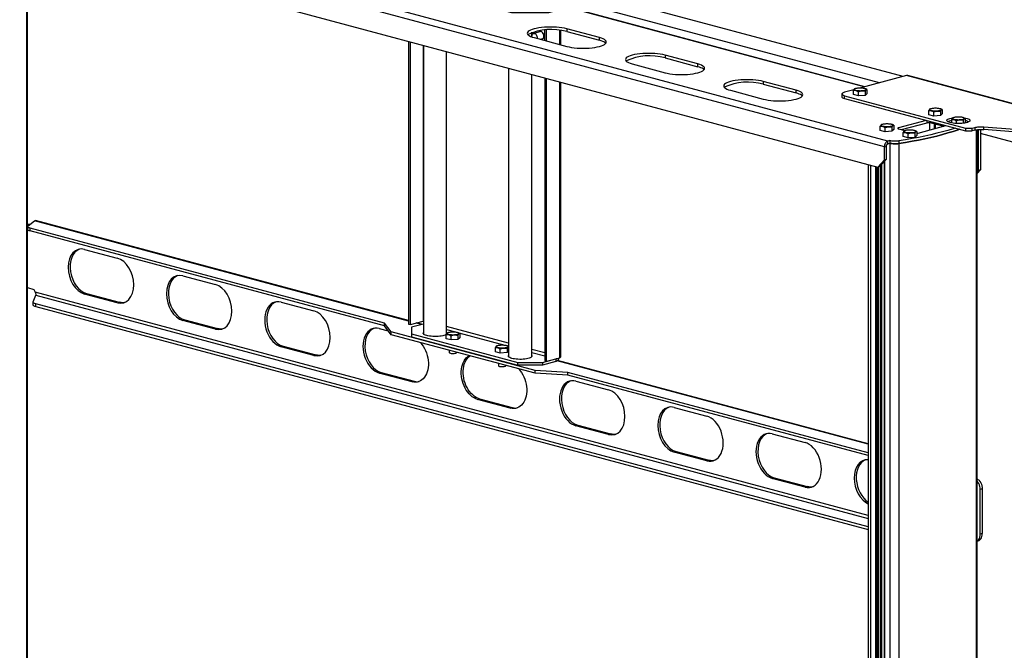
# Model space of a CAD drawing. Units: millimetres. Extents: x 588.4 to 604.6, y 335.1 to 345.8.
# Drawn here: x 596.9 to 598.6, y 337.5 to 338.6 of the extents above; entities that cross this region are included whole.
import ezdxf

# ---------------------------------------------------------------- set-up
doc = ezdxf.new("R2010")
doc.units = ezdxf.units.MM
doc.layers.add('PDF _Геометрия', color=7, linetype='Continuous')

msp = doc.modelspace()

# ---------------------------------------------------------------- linework, layer by layer
at = {"layer": 'PDF _Геометрия', "lineweight": 25}
for points in [[(596.7304, 338.822), (596.7304, 338.7999), (596.7416, 338.7817), (598.3671, 338.3462), (598.3782, 338.3584), (598.3782, 338.3805), (596.7304, 338.822), (596.7305, 338.8236), (596.7309, 338.8253), (596.7314, 338.8268), (596.7322, 338.8283), (596.7331, 338.8296), (596.7341, 338.8306), (596.7353, 338.8314), (596.7365, 338.8318)], [(598.4986, 338.4125), (598.4951, 338.4114), (598.4861, 338.4087), (598.4768, 338.4062), (598.4671, 338.4037), (598.4572, 338.4013), (598.4469, 338.399), (598.4363, 338.3968), (598.4254, 338.3947), (598.4143, 338.3927), (598.4029, 338.3908), (598.401, 338.3905), (598.3991, 338.3904), (598.397, 338.3903), (598.3949, 338.3903), (598.3929, 338.3904), (598.3909, 338.3906), (598.3891, 338.3909), (598.3876, 338.3913), (598.3842, 338.3904), (596.7365, 338.8318)], [(596.9196, 338.734), (596.9196, 335.8195), (596.9205, 335.82), (596.9211, 335.8206), (596.9213, 335.8211), (596.9214, 335.8212), (596.9214, 338.7336)], [(598.3447, 338.4827), (597.8421, 338.6174), (597.841, 338.6175), (597.8398, 338.6174), (597.807, 338.6086), (597.7451, 338.6086), (597.5509, 338.6606), (597.5509, 338.6772), (597.5692, 338.6821)], [(598.4102, 338.5003), (597.8283, 338.6562)], [(598.3701, 338.4895), (597.8283, 338.6347)], [(598.3436, 338.4824), (597.8398, 338.6174)], [(597.7787, 338.5675), (597.7787, 338.5754)], [(597.7791, 338.5673), (597.7791, 338.5684), (597.7792, 338.57), (597.7797, 338.5714), (597.7805, 338.5725), (597.7815, 338.5732), (597.7826, 338.5734), (597.7838, 338.5732), (597.785, 338.5725), (597.7861, 338.5715), (597.787, 338.5701), (597.7876, 338.5685), (597.7879, 338.5669), (597.7879, 338.5652), (597.7879, 338.5648)], [(597.7945, 338.5767), (597.7819, 338.5733)], [(597.8007, 338.5614), (597.8007, 338.5794)], [(597.804, 338.5605), (597.804, 338.5796)], [(597.8258, 338.5789), (597.8258, 338.5547)], [(597.8283, 338.554), (597.8283, 338.5785)], [(597.9045, 338.5565), (597.9043, 338.5568), (597.9031, 338.5579), (597.9014, 338.5589), (597.8993, 338.5599), (597.8968, 338.5608), (597.8939, 338.5617), (597.8939, 338.5662), (597.8383, 338.5812), (597.8383, 338.5766), (597.8939, 338.5617)], [(597.5692, 338.56), (597.5692, 338.0795), (597.5726, 338.0786), (597.5726, 338.5591)], [(597.7826, 338.5662), (597.8383, 338.5513)], [(597.7934, 338.5634), (597.7978, 338.5645)], [(597.5944, 338.5532), (597.5944, 338.0844)], [(597.5946, 338.5532), (597.5946, 338.0627)], [(597.6339, 338.0628), (597.6339, 338.5426)], [(598.0716, 338.5118), (598.0713, 338.512), (598.0701, 338.5131), (598.0684, 338.5142), (598.0663, 338.5152), (598.0638, 338.5161), (598.061, 338.5169), (598.061, 338.5215), (598.0053, 338.5364), (598.0053, 338.5319), (598.061, 338.5169)], [(597.7393, 338.5144), (597.7393, 338.0239)], [(597.9496, 338.5215), (598.0053, 338.5066)], [(597.7787, 338.0239), (597.7787, 338.5039)], [(597.8007, 338.498), (597.8007, 338.0175), (597.804, 338.0166), (597.804, 338.4971)], [(597.804, 338.0166), (597.8258, 338.0224), (597.8269, 338.0228), (597.8277, 338.0232), (597.8282, 338.0236), (597.8283, 338.024), (597.8283, 338.4906)], [(597.8258, 338.4912), (597.8258, 338.0224)], [(598.2386, 338.467), (598.2384, 338.4673), (598.2371, 338.4684), (598.2354, 338.4694), (598.2333, 338.4704), (598.2309, 338.4713), (598.228, 338.4722), (598.228, 338.4767), (598.1723, 338.4917), (598.1723, 338.4871), (598.228, 338.4722)], [(598.7523, 338.4124), (598.4182, 338.5019), (598.4172, 338.502), (598.416, 338.5018), (598.3382, 338.481)], [(598.5319, 338.4135), (598.5335, 338.4139), (598.5353, 338.4142), (598.5371, 338.4145), (598.5391, 338.4147), (598.5412, 338.4148), (598.5433, 338.4148), (598.5454, 338.4147), (598.5475, 338.4146), (598.7036, 338.4025), (598.7252, 338.4057), (598.7501, 338.4123), (598.416, 338.5018)], [(598.1166, 338.4767), (598.1723, 338.4618)], [(598.3263, 338.4778), (598.3102, 338.4735)], [(598.3278, 338.4794), (598.3272, 338.479), (598.3271, 338.4789), (598.3263, 338.4779), (598.3256, 338.4766)], [(598.334, 338.4672), (598.3256, 338.4694), (598.3256, 338.4766), (598.3266, 338.4767), (598.3298, 338.4763), (598.3308, 338.476), (598.334, 338.4743)], [(598.3281, 338.4796), (598.3278, 338.4795)], [(598.3454, 338.4752), (598.3461, 338.4765), (598.3469, 338.4776), (598.347, 338.4777), (598.3477, 338.4781), (598.3485, 338.4782), (598.3485, 338.471), (598.3454, 338.468)], [(598.3464, 338.4794), (598.346, 338.4796)], [(598.3485, 338.4782), (598.3464, 338.4793)], [(598.3056, 338.4705), (598.3056, 338.466), (598.3057, 338.4656), (598.3061, 338.4649), (598.3071, 338.4642), (598.3085, 338.4635), (598.3102, 338.463), (598.3102, 338.4675), (598.5162, 338.4123), (598.5274, 338.4123), (598.5319, 338.4135), (598.5319, 338.409), (598.5335, 338.4094), (598.5353, 338.4097), (598.5371, 338.4099), (598.5391, 338.4101), (598.5412, 338.4102), (598.5433, 338.4102), (598.5454, 338.4102), (598.5475, 338.4101)], [(598.3102, 338.463), (598.5162, 338.4078)], [(598.4559, 338.4451), (598.4552, 338.4447), (598.4551, 338.4446), (598.4544, 338.4436), (598.4537, 338.4423)], [(598.462, 338.4329), (598.4537, 338.4351), (598.4537, 338.4423), (598.4546, 338.4424), (598.4579, 338.442), (598.4589, 338.4417), (598.462, 338.44)], [(598.4561, 338.4453), (598.4559, 338.4451)], [(598.4735, 338.4408), (598.4742, 338.4422), (598.475, 338.4433), (598.4751, 338.4434), (598.4758, 338.4438), (598.4765, 338.4439), (598.4765, 338.4367), (598.4735, 338.4337)], [(598.4744, 338.4451), (598.4741, 338.4453)], [(598.4765, 338.4439), (598.4744, 338.445)], [(598.4494, 338.4257), (598.4022, 338.413), (598.4016, 338.4128), (598.4012, 338.4126), (598.4009, 338.4124), (598.4008, 338.4121), (598.4009, 338.4119), (598.4012, 338.4116), (598.4016, 338.4114), (598.4022, 338.4112), (598.413, 338.4083)], [(598.4073, 338.4099), (598.4512, 338.4216), (598.4519, 338.4218), (598.4527, 338.4219), (598.4536, 338.422), (598.4545, 338.422), (598.4555, 338.422), (598.4563, 338.4219), (598.4571, 338.4218), (598.4579, 338.4216), (598.4794, 338.4158)], [(598.4512, 338.4216), (598.4512, 338.4252)], [(598.4547, 338.422), (598.4547, 338.4092)], [(598.455, 338.422), (598.455, 338.4093)], [(598.4579, 338.4216), (598.4579, 338.4234)], [(598.5134, 338.4301), (598.5145, 338.43), (598.5169, 338.4295), (598.519, 338.4289), (598.5208, 338.4283), (598.5222, 338.4275), (598.5232, 338.4268), (598.5237, 338.426), (598.5237, 338.4252), (598.5233, 338.4244), (598.5225, 338.4236), (598.5212, 338.4229), (598.5195, 338.4222), (598.5175, 338.4216), (598.5151, 338.4211), (598.5125, 338.4207), (598.5097, 338.4204), (598.5067, 338.4203), (598.5037, 338.4202), (598.5007, 338.4203), (598.4978, 338.4205), (598.495, 338.4208), (598.4925, 338.4212), (598.4902, 338.4218), (598.4882, 338.4224), (598.4866, 338.423), (598.4854, 338.4238), (598.4847, 338.4246), (598.4844, 338.4254), (598.4846, 338.4262), (598.4852, 338.427), (598.4863, 338.4277), (598.4878, 338.4284), (598.4896, 338.4291), (598.4918, 338.4296), (598.4943, 338.4301), (598.4947, 338.4301)], [(598.4927, 338.4252), (598.4907, 338.4248), (598.4886, 338.4242), (598.487, 338.4235), (598.4863, 338.4232)], [(598.4948, 338.4301), (598.4942, 338.4297), (598.4941, 338.4296), (598.4934, 338.4286), (598.4927, 338.4273)], [(598.4927, 338.4212), (598.4927, 338.4273), (598.4936, 338.4274), (598.4968, 338.427), (598.4979, 338.4267), (598.501, 338.425)], [(598.501, 338.4203), (598.501, 338.425), (598.5038, 338.4259), (598.5067, 338.4263), (598.5054, 338.4263), (598.5041, 338.4262), (598.5027, 338.4263), (598.5014, 338.4263), (598.5002, 338.4264), (598.499, 338.4266), (598.4978, 338.4268), (598.4968, 338.427), (598.496, 338.4273), (598.4952, 338.4276), (598.4946, 338.4279), (598.4942, 338.4283), (598.4939, 338.4286), (598.4938, 338.429), (598.4939, 338.4293), (598.4942, 338.4297), (598.4946, 338.43), (598.4952, 338.4303), (598.496, 338.4306), (598.4968, 338.4309), (598.4978, 338.4311), (598.499, 338.4314), (598.5002, 338.4315), (598.5014, 338.4316), (598.5027, 338.4317), (598.5041, 338.4317), (598.5054, 338.4317), (598.5067, 338.4316), (598.508, 338.4315), (598.5092, 338.4314), (598.5103, 338.4311), (598.5113, 338.4309), (598.5122, 338.4306), (598.5129, 338.4303), (598.5135, 338.43), (598.514, 338.4297), (598.5142, 338.4293), (598.5143, 338.429), (598.5142, 338.4286), (598.514, 338.4283), (598.5135, 338.4279), (598.5129, 338.4276), (598.5122, 338.4273), (598.5113, 338.427), (598.5103, 338.4268), (598.5092, 338.4266), (598.508, 338.4264), (598.5067, 338.4263), (598.5071, 338.4264), (598.5098, 338.4263), (598.5124, 338.4259), (598.5124, 338.4207)], [(598.4951, 338.4303), (598.4948, 338.4302)], [(598.5124, 338.4259), (598.5132, 338.4272), (598.514, 338.4283), (598.5141, 338.4284), (598.5148, 338.4288), (598.5155, 338.4289), (598.5155, 338.4218), (598.5148, 338.4211)], [(598.5134, 338.4301), (598.5131, 338.4303)], [(598.5155, 338.4289), (598.5134, 338.43)], [(598.5218, 338.4232), (598.5216, 338.4234), (598.52, 338.424), (598.518, 338.4247), (598.5157, 338.4252), (598.5155, 338.4252)], [(598.3735, 338.4185), (598.3728, 338.418), (598.3727, 338.4179), (598.372, 338.417), (598.3713, 338.4156)], [(598.3796, 338.4062), (598.3713, 338.4085), (598.3713, 338.4156), (598.3722, 338.4157), (598.3755, 338.4154), (598.3765, 338.4151), (598.3796, 338.4134)], [(598.3737, 338.4187), (598.3735, 338.4185)], [(598.3876, 338.3913), (598.3876, 338.3867), (598.3891, 338.3864), (598.3909, 338.3861), (598.3929, 338.3859), (598.3949, 338.3858), (598.397, 338.3858), (598.3991, 338.3858), (598.401, 338.386), (598.4029, 338.3862), (598.4143, 338.3881), (598.4254, 338.3901), (598.4363, 338.3922), (598.4469, 338.3944), (598.4572, 338.3967), (598.4671, 338.3991), (598.4768, 338.4016), (598.4861, 338.4042), (598.4951, 338.4069), (598.5037, 338.4096), (598.5062, 338.4105), (598.5037, 338.4096), (598.4951, 338.4069), (598.4861, 338.4042), (598.4768, 338.4016), (598.4671, 338.3991), (598.4572, 338.3967), (598.4469, 338.3944), (598.4363, 338.3922), (598.4254, 338.3901), (598.4143, 338.3881), (598.4029, 338.3862), (598.401, 338.386), (598.3991, 338.3858), (598.397, 338.3858), (598.3949, 338.3858), (598.3929, 338.3859), (598.3909, 338.3861), (598.3891, 338.3864), (598.3876, 338.3867), (598.3876, 335.3523)], [(598.3911, 338.4142), (598.3918, 338.4156), (598.3926, 338.4166), (598.3927, 338.4167), (598.3934, 338.4172), (598.3941, 338.4173), (598.3941, 338.4101), (598.3911, 338.4071)], [(598.392, 338.4185), (598.3917, 338.4187)], [(598.3941, 338.4173), (598.392, 338.4184)], [(598.4022, 338.4112), (598.4022, 338.413)], [(598.4124, 338.4081), (598.4118, 338.4076), (598.4117, 338.4075), (598.411, 338.4065), (598.4103, 338.4052)], [(598.4186, 338.3958), (598.4103, 338.398), (598.4103, 338.4052), (598.4112, 338.4053), (598.4144, 338.405), (598.4155, 338.4046), (598.4186, 338.403)], [(598.4127, 338.4082), (598.4124, 338.4081)], [(598.43, 338.4038), (598.4308, 338.4052), (598.4316, 338.4062), (598.4317, 338.4063), (598.4324, 338.4067), (598.4331, 338.4068), (598.4331, 338.3997), (598.43, 338.3966)], [(598.431, 338.408), (598.4306, 338.4082)], [(598.4331, 338.4068), (598.431, 338.408)], [(598.4331, 338.4037), (598.4332, 338.4037), (598.4341, 338.4038), (598.4349, 338.4039), (598.4356, 338.4041), (598.4828, 338.4167)], [(598.4628, 338.4203), (598.4628, 338.4114)], [(598.4637, 338.42), (598.4637, 338.4116)], [(598.4639, 338.42), (598.4639, 338.4116)], [(598.4645, 338.4198), (598.4645, 338.4118)], [(598.5162, 338.4123), (598.5162, 338.4078), (598.5274, 338.4078), (598.5274, 338.4123)], [(598.5319, 338.409), (598.5274, 338.4078)], [(598.5342, 338.4095), (598.5342, 335.3869), (598.5351, 335.3874), (598.5357, 335.388), (598.536, 335.3885), (598.536, 335.3887), (598.536, 338.4098)], [(598.5417, 338.4102), (598.5417, 338.3415), (598.5384, 338.3407), (598.5384, 338.41)], [(598.7036, 338.4025), (598.7036, 338.3979), (598.5475, 338.4101), (598.5475, 338.4146)], [(598.4029, 338.3908), (598.4029, 338.3862), (598.4029, 335.3518), (598.401, 335.3515), (598.3991, 335.3514), (598.397, 335.3513), (598.3949, 335.3513), (598.3929, 335.3514), (598.3909, 335.3516), (598.3891, 335.3519), (598.3876, 335.3523)], [(598.6251, 336.5877), (599.4933, 336.3552), (599.4933, 338.1485), (598.5417, 338.4035)], [(598.3815, 338.3815), (598.3815, 338.3593), (598.3782, 338.3584)], [(598.3842, 338.3858), (598.3876, 338.3867)], [(598.3815, 338.3593), (598.3704, 338.3471), (598.3671, 338.3462)], [(598.3781, 338.3555), (598.3781, 335.3696), (598.374, 335.3689), (598.374, 338.3511)], [(598.3782, 335.3549), (598.3782, 338.3556)], [(598.3785, 338.356), (598.3785, 335.3547)], [(598.3508, 338.3506), (598.3508, 335.3635), (598.3509, 335.3631), (598.3513, 335.3626), (598.3521, 335.362), (598.3531, 335.3616), (598.3545, 335.3611), (598.3635, 335.3587), (598.3635, 338.3472)], [(598.3545, 338.3496), (598.3545, 335.3611)], [(598.3651, 338.3468), (598.3651, 335.3587)], [(598.3657, 338.3466), (598.3657, 335.3589), (598.3659, 335.3589), (598.366, 335.359), (598.3661, 335.359), (598.3661, 335.3591), (598.3661, 338.3465)], [(598.3674, 338.3463), (598.3674, 335.3619), (598.3661, 335.3615)], [(598.3713, 338.3481), (598.3713, 335.3608)], [(598.3724, 338.3493), (598.3724, 335.3608), (598.3735, 335.3611), (598.3736, 335.3611), (598.3737, 335.3612), (598.3737, 335.3612), (598.3737, 335.3613), (598.3737, 338.3508)], [(598.3735, 338.3506), (598.3735, 335.3611)], [(598.5417, 338.3415), (598.536, 338.3353)], [(598.536, 338.3381), (598.5384, 338.3407)], [(598.3508, 337.8607), (597.8403, 337.9975), (597.7846, 338.0004), (597.5396, 338.0661), (597.5285, 338.081), (596.9261, 338.2424), (596.9247, 338.2428), (596.9235, 338.2433), (596.9226, 338.2439), (596.9219, 338.2444), (596.9216, 338.245), (596.9216, 338.2456), (596.9218, 338.2462), (596.9224, 338.2467), (596.9333, 338.2551), (596.9349, 338.2553)], [(597.5692, 338.0847), (596.9333, 338.2551)], [(597.5692, 338.0854), (596.9349, 338.2553)], [(596.9247, 338.2485), (596.9214, 338.2494)], [(596.923, 338.2472), (596.9214, 338.2476)], [(596.9215, 338.2454), (596.9215, 338.2408), (596.9216, 338.2404), (596.9219, 338.2399), (596.9226, 338.2393), (596.9235, 338.2388), (596.9247, 338.2383), (596.9261, 338.2378), (596.9261, 338.2424)], [(597.5285, 338.0764), (596.9261, 338.2378)], [(597.0185, 338.2064), (597.0742, 338.1915)], [(597.1855, 338.1617), (597.2412, 338.1468)], [(596.9214, 338.1414), (596.9322, 338.1385), (596.9345, 338.134), (596.9352, 338.1323), (596.9356, 338.1307), (596.9357, 338.1294), (596.9356, 338.1286), (598.3508, 337.7494)], [(598.3508, 337.7348), (596.9354, 338.114), (596.9342, 338.1143), (596.9332, 338.1147), (596.9323, 338.1151), (596.9316, 338.1156), (596.9311, 338.116), (596.9308, 338.1165), (596.9307, 338.117), (596.9309, 338.1174), (596.9356, 338.1286)], [(598.3508, 337.7545), (596.9345, 338.134)], [(597.086, 338.1161), (597.0835, 338.1158), (597.0805, 338.116), (597.0775, 338.1165), (597.0742, 338.1156), (597.0185, 338.1306), (597.0218, 338.1315), (597.0775, 338.1165)], [(596.9307, 338.117), (596.9307, 338.1124), (596.9308, 338.1119), (596.9311, 338.1115), (596.9316, 338.111), (596.9323, 338.1106), (596.9332, 338.1102), (596.9342, 338.1098), (596.9354, 338.1094), (596.9354, 338.114)], [(596.9354, 338.1094), (598.3508, 337.7302)], [(597.3526, 338.1169), (597.4083, 338.102)], [(597.2531, 338.0713), (597.2506, 338.0711), (597.2476, 338.0712), (597.2446, 338.0718), (597.2412, 338.0709), (597.1855, 338.0858), (597.1889, 338.0867), (597.2446, 338.0718)], [(597.5196, 338.0722), (597.5347, 338.0681)], [(597.5396, 338.0615), (597.5285, 338.0764), (597.5285, 338.081)], [(597.5726, 338.0786), (597.5944, 338.0844), (597.5946, 338.0845)], [(597.5946, 338.0794), (597.5745, 338.074), (597.5745, 338.0627), (597.7549, 338.0143)], [(597.5919, 338.0787), (597.5824, 338.0812)], [(597.5931, 338.079), (597.5835, 338.0815)], [(597.7393, 338.047), (597.6339, 338.0753)], [(597.7846, 337.9959), (597.5396, 338.0615), (597.5396, 338.0661)], [(597.5745, 338.0627), (597.5745, 338.0581), (597.7549, 338.0098)], [(597.6339, 338.0648), (597.634, 338.0648), (597.6343, 338.064), (597.6342, 338.0632), (597.6336, 338.0624), (597.6327, 338.0616), (597.6313, 338.0609), (597.6295, 338.0603), (597.6274, 338.0597), (597.6249, 338.0592), (597.6223, 338.0588), (597.6195, 338.0586), (597.6165, 338.0584), (597.6135, 338.0584), (597.6105, 338.0585), (597.6076, 338.0587), (597.6049, 338.059), (597.6023, 338.0594), (597.6001, 338.06), (597.5981, 338.0606), (597.5965, 338.0613), (597.5953, 338.062), (597.5945, 338.0628), (597.5942, 338.0636), (597.5943, 338.0644), (597.5946, 338.0648)], [(597.6356, 338.0648), (597.635, 338.0643), (597.6349, 338.0642), (597.6342, 338.0632), (597.6335, 338.0619)], [(597.6418, 338.0525), (597.6335, 338.0547), (597.6335, 338.0619), (597.6344, 338.062), (597.6376, 338.0617), (597.6387, 338.0613), (597.6418, 338.0597)], [(597.6339, 338.0702), (597.6492, 338.0661)], [(597.6359, 338.0649), (597.6356, 338.0648)], [(597.6532, 338.0605), (597.654, 338.0619), (597.6548, 338.0629), (597.6549, 338.063), (597.6556, 338.0635), (597.6563, 338.0635), (597.6563, 338.0564), (597.6532, 338.0533)], [(597.6542, 338.0647), (597.6539, 338.0649)], [(597.6563, 338.0635), (597.6542, 338.0647)], [(597.6545, 338.0647), (597.7327, 338.0437)], [(597.4201, 338.0266), (597.4176, 338.0263), (597.4146, 338.0265), (597.4116, 338.027), (597.4083, 338.0261), (597.3526, 338.0411), (597.3559, 338.042), (597.4116, 338.027)], [(597.5895, 338.0482), (597.5896, 338.048), (597.5921, 338.045), (597.5944, 338.0417), (597.5965, 338.0382), (597.5983, 338.0345), (597.5999, 338.0305), (597.6011, 338.0264), (597.6021, 338.0223), (597.6028, 338.0181), (597.6031, 338.0139), (597.6031, 338.0098), (597.6028, 338.0058), (597.6021, 338.002), (597.6011, 337.9984), (597.5999, 337.995), (597.5983, 337.9919), (597.5965, 337.9891), (597.5944, 337.9867), (597.5921, 337.9846), (597.5896, 337.983), (597.587, 337.9818), (597.5842, 337.981), (597.5813, 337.9807), (597.5783, 337.9808), (597.5753, 337.9814), (597.5196, 337.9963), (597.523, 337.9972), (597.5786, 337.9823)], [(597.7192, 338.0424), (597.7185, 338.0419), (597.7184, 338.0418), (597.7177, 338.0409), (597.717, 338.0395)], [(597.7253, 338.0301), (597.717, 338.0324), (597.717, 338.0395), (597.7179, 338.0396), (597.7212, 338.0393), (597.7222, 338.039), (597.7253, 338.0373)], [(597.7194, 338.0425), (597.7191, 338.0424)], [(597.7368, 338.0381), (597.7375, 338.0395), (597.7383, 338.0405), (597.7384, 338.0406), (597.7391, 338.0411), (597.7393, 338.0411)], [(597.7377, 338.0424), (597.7374, 338.0425)], [(597.7393, 338.0414), (597.7377, 338.0423)], [(597.738, 338.0423), (597.7393, 338.0419)], [(597.6386, 338.035), (597.6386, 338.0313), (597.6388, 338.0309), (597.6394, 338.0305), (597.6404, 338.0301), (597.6418, 338.0298), (597.6434, 338.0296), (597.6451, 338.0296), (597.6468, 338.0297), (597.6483, 338.0299), (597.6496, 338.0302), (597.6506, 338.0306), (597.6511, 338.031), (597.6512, 338.0313), (597.6512, 338.0316)], [(597.7565, 338.0034), (597.7567, 338.0032), (597.7592, 338.0003), (597.7615, 337.997), (597.7635, 337.9935), (597.7654, 337.9897), (597.7669, 337.9858), (597.7682, 337.9817), (597.7691, 337.9775), (597.7698, 337.9734), (597.7701, 337.9692), (597.7701, 337.9651), (597.7698, 337.9611), (597.7691, 337.9572), (597.7682, 337.9536), (597.7669, 337.9502), (597.7654, 337.9471), (597.7635, 337.9443), (597.7615, 337.9419), (597.7592, 337.9399), (597.7567, 337.9382), (597.754, 337.937), (597.7512, 337.9363), (597.7483, 337.9359), (597.7453, 337.9361), (597.7423, 337.9366), (597.6866, 337.9516), (597.6836, 337.9526), (597.6807, 337.9541), (597.6777, 337.9559), (597.675, 337.9582), (597.6723, 337.9608), (597.6698, 337.9638), (597.6675, 337.9671), (597.6654, 337.9706), (597.6636, 337.9744), (597.6621, 337.9783), (597.6608, 337.9824), (597.6598, 337.9865), (597.6592, 337.9907), (597.6588, 337.9949), (597.6588, 337.999), (597.6592, 338.003), (597.6598, 338.0068), (597.6608, 338.0105), (597.6621, 338.0139), (597.6636, 338.017), (597.6654, 338.0197), (597.6675, 338.0222), (597.6698, 338.0242), (597.6723, 338.0258), (597.6725, 338.0259)], [(597.69, 337.9525), (597.687, 337.9535), (597.684, 337.955), (597.6811, 337.9568), (597.6783, 337.9591), (597.6756, 337.9617), (597.6731, 337.9647), (597.6708, 337.968), (597.6688, 337.9715), (597.6669, 337.9753), (597.6654, 337.9792), (597.6641, 337.9833), (597.6632, 337.9874), (597.6625, 337.9916), (597.6622, 337.9958), (597.6622, 337.9999), (597.6625, 338.0039), (597.6632, 338.0077), (597.6641, 338.0114), (597.6654, 338.0148), (597.6669, 338.0179), (597.6688, 338.0206), (597.6708, 338.0231), (597.6731, 338.0251), (597.6738, 338.0256)], [(597.7393, 338.0335), (597.7368, 338.031)], [(597.7787, 338.026), (597.7787, 338.026), (597.7791, 338.0252), (597.779, 338.0244), (597.7784, 338.0236), (597.7774, 338.0228), (597.776, 338.0221), (597.7742, 338.0215), (597.7721, 338.0209), (597.7697, 338.0204), (597.7671, 338.02), (597.7642, 338.0198), (597.7613, 338.0196), (597.7583, 338.0196), (597.7553, 338.0197), (597.7524, 338.0199), (597.7496, 338.0202), (597.7471, 338.0207), (597.7448, 338.0212), (597.7429, 338.0218), (597.7413, 338.0225), (597.7401, 338.0232), (597.7393, 338.024), (597.739, 338.0248), (597.7391, 338.0256), (597.7393, 338.026)], [(597.8007, 338.0306), (597.7787, 338.0365)], [(597.7787, 338.0314), (597.8007, 338.0255)], [(597.7972, 338.0143), (597.8198, 338.0204), (597.8198, 338.0158), (597.7972, 338.0098)], [(597.819, 338.0206), (597.8198, 338.0204), (597.8203, 338.0206), (597.8208, 338.0209), (597.8211, 338.0212)], [(597.8198, 338.0158), (597.821, 338.0163), (597.8221, 338.0171), (597.8231, 338.0181), (597.8241, 338.0194), (597.8248, 338.0208), (597.8253, 338.0223)], [(597.7221, 338.0126), (597.7221, 338.0089), (597.7223, 338.0085), (597.7229, 338.0081), (597.7239, 338.0077), (597.7253, 338.0074), (597.7269, 338.0073), (597.7286, 338.0072), (597.7303, 338.0073), (597.7319, 338.0075), (597.7331, 338.0078), (597.7341, 338.0082), (597.7346, 338.0086), (597.7347, 338.0089), (597.7347, 338.0093)], [(598.3508, 337.8754), (597.822, 338.017)], [(598.3508, 337.876), (597.8226, 338.0175)], [(597.8403, 337.9929), (597.7846, 337.9959), (597.7846, 338.0004)], [(598.3508, 337.8561), (597.8403, 337.9929), (597.8403, 337.9975)], [(597.5753, 337.9814), (597.5786, 337.9823), (597.5816, 337.9817), (597.5846, 337.9816), (597.5871, 337.9818)], [(597.8537, 337.9827), (597.9094, 337.9678)], [(597.6866, 337.9516), (597.69, 337.9525), (597.7457, 337.9375)], [(597.7423, 337.9366), (597.7457, 337.9375), (597.7487, 337.937), (597.7516, 337.9368), (597.7542, 337.9371)], [(598.0207, 337.9379), (598.0764, 337.923)], [(597.9212, 337.8923), (597.9187, 337.8921), (597.9157, 337.8922), (597.9127, 337.8928), (597.9094, 337.8919), (597.8537, 337.9068), (597.857, 337.9077), (597.9127, 337.8928)], [(598.1877, 337.8932), (598.2434, 337.8783)], [(598.0882, 337.8476), (598.0857, 337.8473), (598.0827, 337.8475), (598.0797, 337.848), (598.0764, 337.8471), (598.0207, 337.8621), (598.0241, 337.863), (598.0797, 337.848)], [(598.2553, 337.8028), (598.2527, 337.8026), (598.2498, 337.8027), (598.2468, 337.8033), (598.2434, 337.8024), (598.1877, 337.8173), (598.1911, 337.8182), (598.2468, 337.8033)], [(598.536, 337.8164), (598.5373, 337.8156), (598.5391, 337.814), (598.5407, 337.812), (598.542, 337.8098), (598.5431, 337.8073), (598.544, 337.8047), (598.5445, 337.802), (598.5446, 337.7994), (598.5413, 337.7985)], [(598.536, 337.7111), (598.5373, 337.712), (598.5387, 337.7135), (598.5398, 337.7154), (598.5406, 337.7176), (598.5411, 337.72), (598.5413, 337.7226), (598.5413, 337.7985), (598.5411, 337.8011), (598.5406, 337.8038), (598.5398, 337.8065), (598.5387, 337.8089), (598.5373, 337.8111), (598.536, 337.8128)], [(598.5446, 337.7994), (598.5446, 337.7235)], [(598.536, 337.7108), (598.5376, 337.7113), (598.5391, 337.7118), (598.5407, 337.7129), (598.542, 337.7144), (598.5431, 337.7163), (598.544, 337.7185), (598.5445, 337.7209), (598.5446, 337.7235), (598.5413, 337.7226)]]:
    msp.add_lwpolyline(points, dxfattribs=at)
for points in [[(598.3469, 338.4776), (598.3465, 338.4772), (598.3459, 338.4769), (598.3452, 338.4766), (598.3443, 338.4763), (598.3433, 338.4761), (598.3422, 338.4759), (598.341, 338.4757), (598.3397, 338.4756), (598.3384, 338.4756), (598.3371, 338.4755), (598.3357, 338.4756), (598.3344, 338.4756), (598.3331, 338.4757), (598.3319, 338.4759), (598.3308, 338.4761), (598.3298, 338.4763), (598.3289, 338.4766), (598.3282, 338.4769), (598.3276, 338.4772), (598.3272, 338.4776), (598.3269, 338.4779), (598.3268, 338.4783), (598.3269, 338.4786), (598.3272, 338.479), (598.3276, 338.4793), (598.3282, 338.4796), (598.3289, 338.48), (598.3298, 338.4802), (598.3308, 338.4805), (598.3319, 338.4806), (598.3331, 338.4808), (598.3344, 338.4809), (598.3357, 338.481), (598.3371, 338.481), (598.3384, 338.481), (598.3397, 338.4809), (598.341, 338.4808), (598.3422, 338.4806), (598.3433, 338.4805), (598.3443, 338.4802), (598.3452, 338.48), (598.3459, 338.4796), (598.3465, 338.4793), (598.3469, 338.479), (598.3472, 338.4786), (598.3473, 338.4783), (598.3472, 338.4779)], [(598.3397, 338.4756), (598.3401, 338.4756), (598.3428, 338.4756), (598.3454, 338.4752), (598.3454, 338.468), (598.334, 338.4672), (598.334, 338.4743), (598.3368, 338.4752)], [(598.475, 338.4433), (598.4746, 338.4429), (598.474, 338.4426), (598.4732, 338.4423), (598.4723, 338.442), (598.4713, 338.4418), (598.4702, 338.4416), (598.469, 338.4414), (598.4678, 338.4413), (598.4664, 338.4412), (598.4651, 338.4412), (598.4638, 338.4412), (598.4625, 338.4413), (598.4612, 338.4414), (598.46, 338.4416), (598.4589, 338.4418), (598.4579, 338.442), (598.457, 338.4423), (598.4562, 338.4426), (598.4556, 338.4429), (598.4552, 338.4433), (598.455, 338.4436), (598.4549, 338.444), (598.455, 338.4443), (598.4552, 338.4447), (598.4556, 338.445), (598.4562, 338.4453), (598.457, 338.4456), (598.4579, 338.4459), (598.4589, 338.4461), (598.46, 338.4463), (598.4612, 338.4465), (598.4625, 338.4466), (598.4638, 338.4467), (598.4651, 338.4467), (598.4664, 338.4467), (598.4678, 338.4466), (598.469, 338.4465), (598.4702, 338.4463), (598.4713, 338.4461), (598.4723, 338.4459), (598.4732, 338.4456), (598.474, 338.4453), (598.4746, 338.445), (598.475, 338.4447), (598.4752, 338.4443), (598.4753, 338.444), (598.4752, 338.4436)], [(598.4678, 338.4413), (598.4682, 338.4413), (598.4708, 338.4413), (598.4735, 338.4408), (598.4735, 338.4337), (598.462, 338.4329), (598.462, 338.44), (598.4648, 338.4409)], [(598.3926, 338.4166), (598.3922, 338.4163), (598.3916, 338.416), (598.3908, 338.4157), (598.3899, 338.4154), (598.3889, 338.4152), (598.3878, 338.415), (598.3866, 338.4148), (598.3854, 338.4147), (598.384, 338.4146), (598.3827, 338.4146), (598.3814, 338.4146), (598.3801, 338.4147), (598.3788, 338.4148), (598.3776, 338.415), (598.3765, 338.4152), (598.3755, 338.4154), (598.3746, 338.4157), (598.3738, 338.416), (598.3732, 338.4163), (598.3728, 338.4166), (598.3726, 338.417), (598.3725, 338.4173), (598.3726, 338.4177), (598.3728, 338.418), (598.3732, 338.4184), (598.3738, 338.4187), (598.3746, 338.419), (598.3755, 338.4193), (598.3765, 338.4195), (598.3776, 338.4197), (598.3788, 338.4199), (598.3801, 338.42), (598.3814, 338.4201), (598.3827, 338.4201), (598.384, 338.4201), (598.3854, 338.42), (598.3866, 338.4199), (598.3878, 338.4197), (598.3889, 338.4195), (598.3899, 338.4193), (598.3908, 338.419), (598.3916, 338.4187), (598.3922, 338.4184), (598.3926, 338.418), (598.3929, 338.4177), (598.3929, 338.4173), (598.3929, 338.417)], [(598.3854, 338.4147), (598.3858, 338.4147), (598.3884, 338.4146), (598.3911, 338.4142), (598.3911, 338.4071), (598.3796, 338.4062), (598.3796, 338.4134), (598.3824, 338.4142)], [(598.4316, 338.4062), (598.4311, 338.4059), (598.4305, 338.4055), (598.4298, 338.4052), (598.4289, 338.405), (598.4279, 338.4047), (598.4268, 338.4045), (598.4256, 338.4044), (598.4243, 338.4042), (598.423, 338.4042), (598.4217, 338.4042), (598.4203, 338.4042), (598.419, 338.4042), (598.4178, 338.4044), (598.4166, 338.4045), (598.4154, 338.4047), (598.4144, 338.405), (598.4136, 338.4052), (598.4128, 338.4055), (598.4122, 338.4059), (598.4118, 338.4062), (598.4115, 338.4065), (598.4114, 338.4069), (598.4115, 338.4073), (598.4118, 338.4076), (598.4122, 338.408), (598.4128, 338.4083), (598.4136, 338.4086), (598.4144, 338.4088), (598.4154, 338.4091), (598.4166, 338.4093), (598.4178, 338.4094), (598.419, 338.4095), (598.4203, 338.4096), (598.4217, 338.4096), (598.423, 338.4096), (598.4243, 338.4095), (598.4256, 338.4094), (598.4268, 338.4093), (598.4279, 338.4091), (598.4289, 338.4088), (598.4298, 338.4086), (598.4305, 338.4083), (598.4311, 338.408), (598.4316, 338.4076), (598.4318, 338.4073), (598.4319, 338.4069), (598.4318, 338.4065)], [(598.3782, 338.3805), (598.3815, 338.3815), (598.3816, 338.3822), (598.3817, 338.3829), (598.382, 338.3836), (598.3823, 338.3843), (598.3827, 338.3848), (598.3832, 338.3853), (598.3837, 338.3856), (598.3842, 338.3858), (598.3842, 338.3904), (598.383, 338.3899), (598.3819, 338.3891), (598.3809, 338.3881), (598.38, 338.3868), (598.3792, 338.3854), (598.3786, 338.3838), (598.3783, 338.3822)], [(598.4243, 338.4042), (598.4247, 338.4043), (598.4274, 338.4042), (598.43, 338.4038), (598.43, 338.3966), (598.4186, 338.3958), (598.4186, 338.403), (598.4214, 338.4038)], [(597.6548, 338.0629), (597.6543, 338.0625), (597.6537, 338.0622), (597.653, 338.0619), (597.6521, 338.0617), (597.6511, 338.0614), (597.65, 338.0612), (597.6488, 338.0611), (597.6475, 338.061), (597.6462, 338.0609), (597.6449, 338.0609), (597.6436, 338.0609), (597.6422, 338.061), (597.641, 338.0611), (597.6398, 338.0612), (597.6386, 338.0614), (597.6376, 338.0617), (597.6368, 338.0619), (597.636, 338.0622), (597.6354, 338.0625), (597.635, 338.0629), (597.6347, 338.0632), (597.6346, 338.0636), (597.6347, 338.064), (597.635, 338.0643), (597.6354, 338.0647), (597.636, 338.065), (597.6368, 338.0653), (597.6376, 338.0655), (597.6386, 338.0658), (597.6398, 338.066), (597.641, 338.0661), (597.6422, 338.0663), (597.6436, 338.0663), (597.6449, 338.0663), (597.6462, 338.0663), (597.6475, 338.0663), (597.6488, 338.0661), (597.65, 338.066), (597.6511, 338.0658), (597.6521, 338.0655), (597.653, 338.0653), (597.6537, 338.065), (597.6543, 338.0647), (597.6548, 338.0643), (597.655, 338.064), (597.6551, 338.0636), (597.655, 338.0632)], [(597.6475, 338.061), (597.6479, 338.061), (597.6506, 338.0609), (597.6532, 338.0605), (597.6532, 338.0533), (597.6418, 338.0525), (597.6418, 338.0597), (597.6446, 338.0605)], [(597.7383, 338.0405), (597.7379, 338.0402), (597.7373, 338.0399), (597.7365, 338.0396), (597.7356, 338.0393), (597.7346, 338.039), (597.7335, 338.0389), (597.7323, 338.0387), (597.7311, 338.0386), (597.7297, 338.0385), (597.7284, 338.0385), (597.7271, 338.0385), (597.7257, 338.0386), (597.7245, 338.0387), (597.7233, 338.0389), (597.7222, 338.039), (597.7212, 338.0393), (597.7203, 338.0396), (597.7195, 338.0399), (597.7189, 338.0402), (597.7185, 338.0405), (597.7182, 338.0409), (597.7182, 338.0412), (597.7182, 338.0416), (597.7185, 338.0419), (597.7189, 338.0423), (597.7195, 338.0426), (597.7203, 338.0429), (597.7212, 338.0432), (597.7222, 338.0434), (597.7233, 338.0436), (597.7245, 338.0438), (597.7257, 338.0439), (597.7271, 338.044), (597.7284, 338.044), (597.7297, 338.044), (597.7311, 338.0439), (597.7323, 338.0438), (597.7335, 338.0436), (597.7346, 338.0434), (597.7356, 338.0432), (597.7365, 338.0429), (597.7373, 338.0426), (597.7379, 338.0423), (597.7383, 338.0419), (597.7386, 338.0416), (597.7386, 338.0412), (597.7386, 338.0409)], [(597.7311, 338.0386), (597.7315, 338.0386), (597.7341, 338.0385), (597.7368, 338.0381), (597.7368, 338.031), (597.7253, 338.0301), (597.7253, 338.0373), (597.7281, 338.0381)], [(597.7972, 338.0143), (597.7972, 338.0098), (597.7549, 338.0098), (597.7549, 338.0143)]]:
    msp.add_lwpolyline(points, close=True, dxfattribs=at)
for centre, start, end in [((597.8122, 338.483), 74.4692, 114.4696), ((597.9793, 338.4382), 74.4696, 114.4673), ((598.1463, 338.3935), 74.4692, 114.4696)]:
    msp.add_arc(centre, 0.0972, start, end, dxfattribs=at)
for centre, major_axis, ratio, start_param, end_param in [((597.8104, 338.5737), (0.0393, 0), 0.26781, 0.784225, 3.927225), ((597.7947, 338.5702), (-0.00172, 0.00647), 0.682339, 2.800435, 6.630108), ((597.8661, 338.5588), (0.0394, 0), 0.26782, 3.926961, 7.068659), ((597.9775, 338.529), (0.0394, 0), 0.26782, 0.785368, 3.927067), ((598.0331, 338.514), (0.0394, 0), 0.267867, 3.926677, 7.068781), ((598.1445, 338.4842), (0.0394, 0), 0.267808, 0.784269, 3.927219), ((598.2002, 338.4693), (0.0394, 0), 0.267808, 3.925862, 7.068812), ((598.3215, 338.4705), (-0.0159, 0), 0.266851, 5.501239, 7.066357), ((597.0185, 338.1685), (-0.0102, 0.038), 0.681568, 5.907533, 9.047545), ((597.0218, 338.1694), (-0.0102, 0.038), 0.680472, 0.063493, 2.76789), ((597.0742, 338.1536), (-0.0102, 0.038), 0.681322, 2.767506, 5.908844), ((597.1855, 338.1237), (-0.0102, 0.038), 0.681135, 5.908343, 9.049511), ((597.1889, 338.1246), (-0.0102, 0.038), 0.682569, 0.064929, 2.76438), ((597.2412, 338.1088), (-0.0102, 0.038), 0.681756, 2.766697, 5.90688), ((597.3526, 338.079), (-0.0102, 0.038), 0.681185, 5.908046, 9.050258), ((597.3559, 338.0799), (-0.0102, 0.038), 0.680472, 0.063493, 2.76789), ((597.4083, 338.0641), (-0.0102, 0.038), 0.681322, 2.767506, 5.908844), ((597.5196, 338.0342), (-0.0102, 0.038), 0.680607, 5.90776, 9.050444), ((597.523, 338.0351), (-0.0102, 0.038), 0.682666, 0.065771, 2.764348), ((597.8537, 337.9447), (-0.0102, 0.038), 0.681185, 5.908046, 9.050258), ((597.857, 337.9456), (-0.0102, 0.038), 0.680472, 0.063493, 2.76789), ((597.9094, 337.9298), (-0.0102, 0.038), 0.681322, 2.767506, 5.908844), ((598.0207, 337.9), (-0.0102, 0.038), 0.681135, 5.908343, 9.049511), ((598.0241, 337.9009), (-0.0102, 0.038), 0.682666, 0.065771, 2.764348), ((598.0764, 337.8851), (-0.0102, 0.038), 0.680793, 2.766921, 5.909776), ((598.1877, 337.8552), (-0.0102, 0.038), 0.681185, 5.908046, 9.050258), ((598.191, 337.8561), (-0.0102, 0.038), 0.680472, 0.063493, 2.76789), ((598.2434, 337.8403), (-0.0102, 0.038), 0.681372, 2.767209, 5.90959), ((598.3548, 337.8105), (-0.0102, 0.038), 0.68114, 6.053369, 8.90734), ((598.3582, 337.8114), (-0.0102, 0.038), 0.682196, 0.065203, 2.497847)]:
    msp.add_ellipse(centre, major_axis=major_axis, ratio=ratio, start_param=start_param, end_param=end_param, dxfattribs=at)

doc.saveas('drawing.dxf')
